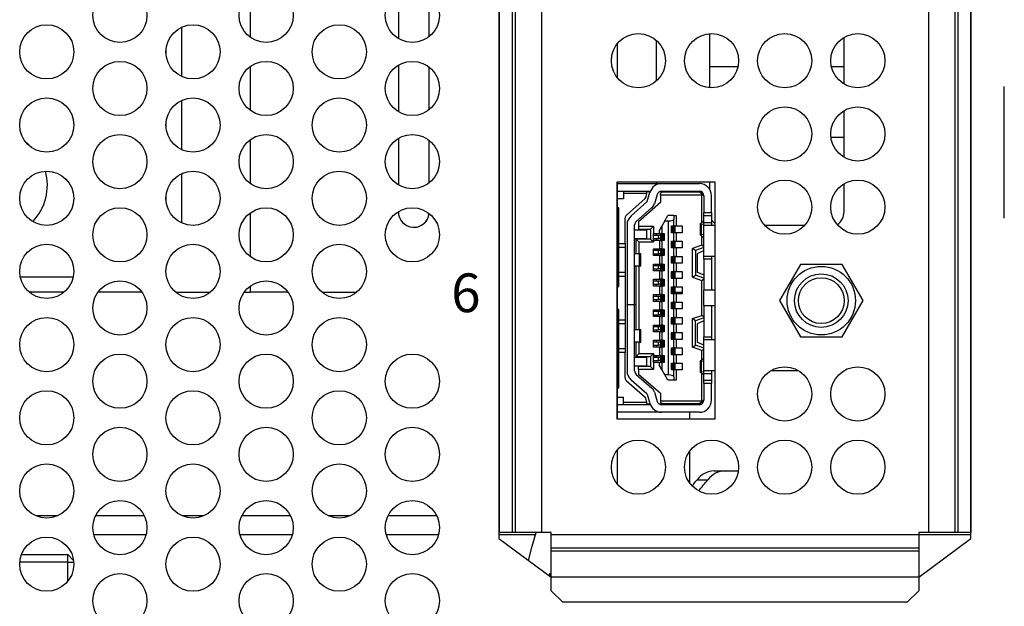
# Model space of a CAD drawing. Extents: x 0 to 68, y 0 to 44.
# Drawn here: x 11.8 to 14.3, y 7.3 to 8.8 of the extents above; entities that cross this region are included whole.
import ezdxf
from ezdxf.enums import TextEntityAlignment as Align

# ---------------------------------------------------------------- set-up
doc = ezdxf.new("R2010")
doc.units = 0
doc.header["$MEASUREMENT"] = 0
doc.layers.add('PART', color=4, linetype='CONTINUOUS')
doc.layers.add('SILK', color=7, linetype='CONTINUOUS')
doc.styles.add('R', font='swissc.ttf')

msp = doc.modelspace()

# ---------------------------------------------------------------- linework, layer by layer
at = {"layer": 'PART', "linetype": 'CONTINUOUS'}
for p, q in [((12.9994, 10.2762), (12.9994, 7.4462)), ((13.0334, 10.2762), (13.0334, 7.4462)), ((13.0412, 10.2762), (13.0412, 7.4462)), ((13.1091, 10.2762), (13.1091, 7.4462)), ((14.1091, 10.2762), (14.1091, 7.4462)), ((14.177, 10.2762), (14.177, 7.4462)), ((14.1848, 10.2762), (14.1848, 7.4462)), ((14.2187, 10.2762), (14.2187, 7.4462)), ((12.9991, 10.2462), (12.9991, 7.4312)), ((14.2191, 7.4312), (14.2191, 10.2462)), ((12.3563, 8.8389), (12.3563, 8.7255)), ((12.739, 8.8421), (12.739, 8.7223)), ((12.819, 8.7276), (12.819, 8.8368)), ((12.819, 8.7276), (12.819, 8.8368)), ((12.1785, 8.7511), (12.1785, 8.6243)), ((13.543, 8.7345), (13.543, 8.5949)), ((13.3052, 8.6206), (13.3052, 8.7088)), ((13.4052, 8.7178), (13.4052, 8.6116)), ((13.891, 8.6044), (13.891, 8.725)), ((13.891, 8.6044), (13.891, 8.725)), ((12.1385, 8.6819), (12.1385, 8.6935)), ((12.739, 8.6531), (12.739, 8.5333)), ((12.3563, 8.6499), (12.3563, 8.5365)), ((12.819, 8.5386), (12.819, 8.6478)), ((12.819, 8.5386), (12.819, 8.6478)), ((13.6168, 8.6492), (13.543, 8.6492)), ((13.891, 8.6492), (13.8583, 8.6492)), ((14.3052, 8.2582), (14.3052, 8.5982)), ((12.1785, 8.5621), (12.1785, 8.4353)), ((13.891, 8.4154), (13.891, 8.536)), ((13.891, 8.4154), (13.891, 8.536)), ((12.1385, 8.4929), (12.1385, 8.5045)), ((12.3563, 8.4609), (12.3563, 8.3475)), ((12.739, 8.4641), (12.739, 8.3443)), ((12.819, 8.3496), (12.819, 8.4588)), ((12.819, 8.3496), (12.819, 8.4588)), ((13.891, 8.4667), (13.8572, 8.4667)), ((12.1785, 8.3731), (12.1785, 8.2463)), ((13.5581, 8.3508), (13.3041, 8.3508)), ((13.3041, 8.3508), (13.3041, 7.7398)), ((13.3052, 7.7398), (13.3052, 8.3508)), ((13.3052, 8.3475), (13.4195, 8.3475)), ((13.4052, 8.3508), (13.4052, 8.3475)), ((13.4195, 8.3475), (13.517, 8.3475)), ((13.543, 8.3508), (13.543, 8.3338)), ((13.5581, 7.7398), (13.5581, 8.3508)), ((13.3052, 8.3278), (13.321, 8.3278)), ((13.321, 8.3278), (13.321, 8.3219)), ((13.321, 8.3278), (13.382, 8.3278)), ((13.3811, 8.3219), (13.321, 8.3219)), ((13.321, 8.3219), (13.321, 8.3081)), ((13.3799, 8.3145), (13.3811, 8.3219)), ((13.3811, 8.3219), (13.382, 8.3278)), ((13.3896, 8.3258), (13.3817, 8.3258)), ((13.3819, 8.3011), (13.3894, 8.3253)), ((13.382, 8.3278), (13.3903, 8.3278)), ((13.4206, 8.3258), (13.4129, 8.3258)), ((13.4147, 8.3268), (13.4147, 8.3258)), ((13.4206, 8.3258), (13.4167, 8.3219)), ((13.4167, 8.318), (13.4167, 8.3219)), ((13.4195, 8.3278), (13.517, 8.3278)), ((13.4206, 8.3258), (13.517, 8.3258)), ((13.4541, 8.3258), (13.4541, 8.3278)), ((13.4544, 8.3278), (13.4544, 8.3258)), ((13.4812, 8.3258), (13.4812, 8.3278)), ((13.517, 8.3258), (13.5246, 8.3196)), ((13.517, 8.3258), (13.5236, 8.3258)), ((13.891, 8.2747), (13.891, 8.347)), ((13.891, 8.2747), (13.891, 8.347)), ((12.1385, 8.3039), (12.1385, 8.3155)), ((13.321, 8.3081), (13.3052, 8.3081)), ((13.3283, 8.266), (13.3767, 8.3086)), ((13.3407, 8.2644), (13.3813, 8.3002)), ((13.4167, 8.2983), (13.3596, 8.2491)), ((13.4082, 8.3195), (13.4007, 8.2953)), ((13.4167, 8.318), (13.4167, 8.2983)), ((13.523, 8.318), (13.4167, 8.318)), ((13.523, 8.318), (13.5246, 8.3196)), ((13.523, 8.2462), (13.523, 8.318)), ((13.5246, 8.3196), (13.5289, 8.316)), ((13.5289, 8.316), (13.5289, 8.2727)), ((13.5485, 8.2727), (13.5485, 8.316)), ((12.3563, 8.2719), (12.3563, 8.1585)), ((12.739, 8.2751), (12.739, 8.2747)), ((13.3092, 8.2849), (13.3052, 8.2849)), ((13.3092, 8.193), (13.3092, 8.2849)), ((13.3943, 8.2854), (13.3537, 8.2496)), ((13.5289, 8.2727), (13.5485, 8.2727)), ((13.5289, 8.2648), (13.5289, 8.2727)), ((13.5485, 8.2727), (13.5485, 8.2648)), ((13.891, 8.2747), (13.891, 8.2747)), ((13.3249, 8.193), (13.3249, 8.2586)), ((13.3596, 8.2491), (13.3596, 8.2373)), ((13.4277, 8.251), (13.4202, 8.2373)), ((13.4277, 8.251), (13.4352, 8.2648)), ((13.4277, 8.251), (13.4371, 8.251)), ((13.4509, 8.2648), (13.4352, 8.2648)), ((13.4371, 7.8534), (13.4371, 8.251)), ((13.4509, 8.2648), (13.4509, 8.2559)), ((13.4509, 8.2648), (13.4568, 8.2648)), ((13.4509, 8.2382), (13.4509, 8.2559)), ((13.4568, 8.2648), (13.4568, 8.2382)), ((13.5217, 8.2449), (13.5285, 8.252)), ((13.5285, 8.252), (13.5289, 8.252)), ((13.5289, 8.2648), (13.5485, 8.2648)), ((13.5289, 8.2471), (13.5289, 8.2648)), ((13.5289, 8.2471), (13.5485, 8.2471)), ((13.5289, 8.2392), (13.5289, 8.2471)), ((13.5485, 8.2648), (13.5485, 8.2471)), ((13.5485, 8.2471), (13.5485, 8.2392)), ((13.3092, 8.2333), (13.3052, 8.2333)), ((13.3092, 8.2254), (13.3052, 8.2254)), ((13.33, 8.2408), (13.33, 8.0349)), ((13.3497, 8.0349), (13.3497, 8.2408)), ((13.3812, 8.2274), (13.3497, 8.2274)), ((13.3596, 8.2373), (13.3989, 8.2373)), ((13.3596, 8.2373), (13.3596, 8.2294)), ((13.3596, 8.2294), (13.3911, 8.2294)), ((13.3812, 8.2058), (13.3812, 8.2274)), ((13.3989, 8.2373), (13.3911, 8.2294)), ((13.3911, 8.2294), (13.3911, 8.2038)), ((13.3989, 8.2373), (13.3989, 8.2186)), ((13.4143, 8.2264), (13.4202, 8.2373)), ((13.4143, 8.2186), (13.4143, 8.2264)), ((13.4202, 8.2373), (13.4202, 8.2186)), ((13.4454, 8.2382), (13.4509, 8.2382)), ((13.4454, 8.2205), (13.4454, 8.2382)), ((13.4509, 8.2205), (13.4454, 8.2205)), ((13.4466, 8.2205), (13.4466, 8.2382)), ((13.4471, 8.2382), (13.4471, 8.2205)), ((13.4498, 8.2382), (13.4498, 8.2205)), ((13.4533, 8.2382), (13.4509, 8.2382)), ((13.4509, 8.1989), (13.4509, 8.2205)), ((13.4533, 8.2205), (13.4509, 8.2205)), ((13.4533, 8.2382), (13.4533, 8.2205)), ((13.4533, 8.2382), (13.4568, 8.2382)), ((13.4568, 8.2205), (13.4533, 8.2205)), ((13.4568, 8.2382), (13.473, 8.2382)), ((13.4568, 8.2205), (13.4568, 8.1989)), ((13.473, 8.2205), (13.4568, 8.2205)), ((13.473, 8.2382), (13.473, 8.2205)), ((13.519, 8.244), (13.519, 8.2147)), ((13.5289, 8.2422), (13.5228, 8.243)), ((13.5228, 8.2158), (13.5228, 8.243)), ((13.5581, 8.2392), (13.5289, 8.2392)), ((13.5289, 8.1605), (13.5289, 8.2392)), ((13.789, 8.2392), (13.6861, 8.2392)), ((13.3092, 8.2136), (13.3052, 8.2136)), ((13.3052, 8.2058), (13.3092, 8.2058)), ((13.3497, 8.2058), (13.3812, 8.2058)), ((13.3615, 8.1959), (13.3537, 8.2038)), ((13.3911, 8.2038), (13.3537, 8.2038)), ((13.3537, 8.1664), (13.3537, 8.2038)), ((13.3615, 8.1664), (13.3615, 8.1959)), ((13.3989, 8.1959), (13.3615, 8.1959)), ((13.3911, 8.2038), (13.3989, 8.1959)), ((13.3981, 8.2008), (13.3981, 8.2186)), ((13.3981, 8.2186), (13.3989, 8.2186)), ((13.4117, 8.2136), (13.3981, 8.2136)), ((13.3981, 8.2058), (13.4117, 8.2058)), ((13.3989, 8.2008), (13.3981, 8.2008)), ((13.3989, 8.2186), (13.4143, 8.2186)), ((13.3989, 8.2008), (13.3989, 8.1959)), ((13.4143, 8.2008), (13.3989, 8.2008)), ((13.4052, 8.2186), (13.4052, 8.2136)), ((13.4052, 8.2058), (13.4052, 8.2008)), ((13.4117, 8.2058), (13.4117, 8.2136)), ((13.4178, 8.2136), (13.4117, 8.2136)), ((13.4178, 8.2058), (13.4117, 8.2058)), ((13.4143, 8.2186), (13.4178, 8.2186)), ((13.4143, 8.2008), (13.4143, 8.1792)), ((13.4178, 8.2008), (13.4143, 8.2008)), ((13.4178, 8.2008), (13.4178, 8.2186)), ((13.4202, 8.2186), (13.4178, 8.2186)), ((13.4178, 8.2008), (13.4202, 8.2008)), ((13.4202, 8.2186), (13.4257, 8.2186)), ((13.4202, 8.2008), (13.4202, 8.1792)), ((13.4257, 8.2008), (13.4202, 8.2008)), ((13.4213, 8.2008), (13.4213, 8.2186)), ((13.424, 8.2008), (13.424, 8.2186)), ((13.4245, 8.2186), (13.4245, 8.2008)), ((13.4257, 8.2186), (13.4257, 8.2008)), ((13.4454, 8.1989), (13.4509, 8.1989)), ((13.4454, 8.1812), (13.4454, 8.1989)), ((13.4466, 8.1812), (13.4466, 8.1989)), ((13.4471, 8.1989), (13.4471, 8.1812)), ((13.4498, 8.1989), (13.4498, 8.1812)), ((13.4533, 8.1989), (13.4509, 8.1989)), ((13.4533, 8.1989), (13.4533, 8.1812)), ((13.4533, 8.1989), (13.4568, 8.1989)), ((13.4568, 8.1989), (13.473, 8.1989)), ((13.473, 8.1989), (13.473, 8.1812)), ((13.5285, 8.2067), (13.5217, 8.2138)), ((13.5228, 8.2158), (13.5289, 8.2166)), ((13.523, 8.1884), (13.523, 8.2125)), ((13.5289, 8.2067), (13.5285, 8.2067)), ((13.3092, 8.1939), (13.3052, 8.1939)), ((13.3092, 8.1861), (13.3052, 8.1861)), ((13.3092, 8.1743), (13.3052, 8.1743)), ((13.3092, 8.193), (13.3249, 8.193)), ((13.3092, 8.1831), (13.3092, 8.193)), ((13.3092, 8.1831), (13.3249, 8.1831)), ((13.3092, 8.1182), (13.3092, 8.1831)), ((13.3249, 8.193), (13.3249, 8.1831)), ((13.3249, 8.1831), (13.3249, 8.1182)), ((13.3981, 8.1615), (13.3981, 8.1792)), ((13.3981, 8.1792), (13.4143, 8.1792)), ((13.4117, 8.1743), (13.3981, 8.1743)), ((13.4052, 8.1792), (13.4052, 8.1743)), ((13.4117, 8.1664), (13.4117, 8.1743)), ((13.4178, 8.1743), (13.4117, 8.1743)), ((13.4143, 8.1792), (13.4178, 8.1792)), ((13.4178, 8.1615), (13.4178, 8.1792)), ((13.4202, 8.1792), (13.4178, 8.1792)), ((13.4202, 8.1792), (13.4257, 8.1792)), ((13.4213, 8.1615), (13.4213, 8.1792)), ((13.424, 8.1615), (13.424, 8.1792)), ((13.4245, 8.1792), (13.4245, 8.1615)), ((13.4257, 8.1792), (13.4257, 8.1615)), ((13.4509, 8.1812), (13.4454, 8.1812)), ((13.4509, 8.1595), (13.4509, 8.1812)), ((13.4533, 8.1812), (13.4509, 8.1812)), ((13.4568, 8.1812), (13.4533, 8.1812)), ((13.4568, 8.1812), (13.4568, 8.1595)), ((13.473, 8.1812), (13.4568, 8.1812)), ((13.523, 8.1884), (13.4993, 8.1798)), ((13.4993, 8.1058), (13.4993, 8.1798)), ((13.5072, 8.1743), (13.4993, 8.1798)), ((13.5289, 8.1821), (13.5072, 8.1743)), ((13.5072, 8.1743), (13.5072, 8.1113)), ((13.5289, 8.1743), (13.5111, 8.1664)), ((13.5289, 8.1842), (13.523, 8.1884)), ((13.3052, 8.1664), (13.3092, 8.1664)), ((13.3092, 8.1546), (13.3052, 8.1546)), ((13.3092, 8.1467), (13.3052, 8.1467)), ((13.3625, 8.1664), (13.3497, 8.1664)), ((13.3625, 8.1349), (13.3625, 8.1664)), ((13.3655, 8.1664), (13.3625, 8.1664)), ((13.3655, 8.1349), (13.3655, 8.1664)), ((13.3981, 8.1664), (13.4117, 8.1664)), ((13.4143, 8.1615), (13.3981, 8.1615)), ((13.4052, 8.1664), (13.4052, 8.1615)), ((13.4178, 8.1664), (13.4117, 8.1664)), ((13.4143, 8.1615), (13.4143, 8.1398)), ((13.4178, 8.1615), (13.4143, 8.1615)), ((13.4178, 8.1615), (13.4202, 8.1615)), ((13.4202, 8.1615), (13.4202, 8.1398)), ((13.4257, 8.1615), (13.4202, 8.1615)), ((13.4454, 8.1595), (13.4509, 8.1595)), ((13.4454, 8.1418), (13.4454, 8.1595)), ((13.4466, 8.1418), (13.4466, 8.1595)), ((13.4471, 8.1595), (13.4471, 8.1418)), ((13.4498, 8.1595), (13.4498, 8.1418)), ((13.4533, 8.1595), (13.4509, 8.1595)), ((13.4533, 8.1595), (13.4533, 8.1418)), ((13.4533, 8.1595), (13.4568, 8.1595)), ((13.4568, 8.1595), (13.473, 8.1595)), ((13.473, 8.1595), (13.473, 8.1418)), ((13.5111, 8.1664), (13.5111, 8.1191)), ((13.5289, 8.1605), (13.5581, 8.1605)), ((13.5289, 8.1526), (13.5289, 8.1605)), ((13.5485, 8.1526), (13.5289, 8.1526)), ((13.5289, 8.1526), (13.5289, 8.0719)), ((13.5485, 8.1605), (13.5485, 8.1526)), ((13.5485, 8.1526), (13.5485, 8.0719)), ((13.3092, 8.1349), (13.3052, 8.1349)), ((13.3052, 8.127), (13.3092, 8.127)), ((13.3497, 8.1349), (13.3625, 8.1349)), ((13.3537, 7.9695), (13.3537, 8.1349)), ((13.3615, 7.9695), (13.3615, 8.1349)), ((13.3625, 8.1349), (13.3655, 8.1349)), ((13.3981, 8.1221), (13.3981, 8.1398)), ((13.3981, 8.1398), (13.4143, 8.1398)), ((13.4117, 8.1349), (13.3981, 8.1349)), ((13.3981, 8.127), (13.4117, 8.127)), ((13.4143, 8.1221), (13.3981, 8.1221)), ((13.4052, 8.1398), (13.4052, 8.1349)), ((13.4052, 8.127), (13.4052, 8.1221)), ((13.4117, 8.127), (13.4117, 8.1349)), ((13.4178, 8.1349), (13.4117, 8.1349)), ((13.4178, 8.127), (13.4117, 8.127)), ((13.4143, 8.1398), (13.4178, 8.1398)), ((13.4143, 8.1221), (13.4143, 8.1004)), ((13.4178, 8.1221), (13.4143, 8.1221)), ((13.4178, 8.1221), (13.4178, 8.1398)), ((13.4202, 8.1398), (13.4178, 8.1398)), ((13.4178, 8.1221), (13.4202, 8.1221)), ((13.4202, 8.1398), (13.4257, 8.1398)), ((13.4202, 8.1221), (13.4202, 8.1004)), ((13.4257, 8.1221), (13.4202, 8.1221)), ((13.4213, 8.1221), (13.4213, 8.1398)), ((13.424, 8.1221), (13.424, 8.1398)), ((13.4245, 8.1398), (13.4245, 8.1221)), ((13.4257, 8.1398), (13.4257, 8.1221)), ((13.4509, 8.1418), (13.4454, 8.1418)), ((13.4454, 8.1201), (13.4509, 8.1201)), ((13.4454, 8.1024), (13.4454, 8.1201)), ((13.4466, 8.1024), (13.4466, 8.1201)), ((13.4471, 8.1201), (13.4471, 8.1024)), ((13.4498, 8.1201), (13.4498, 8.1024)), ((13.4509, 8.1201), (13.4509, 8.1418)), ((13.4533, 8.1418), (13.4509, 8.1418)), ((13.4533, 8.1201), (13.4509, 8.1201)), ((13.4568, 8.1418), (13.4533, 8.1418)), ((13.4533, 8.1201), (13.4533, 8.1024)), ((13.4533, 8.1201), (13.4568, 8.1201)), ((13.4568, 8.1418), (13.4568, 8.1201)), ((13.473, 8.1418), (13.4568, 8.1418)), ((13.4568, 8.1201), (13.473, 8.1201)), ((13.473, 8.1201), (13.473, 8.1024)), ((13.5289, 8.1113), (13.5111, 8.1191)), ((13.7781, 8.1388), (13.7241, 8.0453)), ((13.8861, 8.1388), (13.7781, 8.1388)), ((13.94, 8.0453), (13.8861, 8.1388)), ((11.7617, 8.1067), (11.8989, 8.1067)), ((13.3092, 8.1152), (13.3052, 8.1152)), ((13.3092, 8.1073), (13.3052, 8.1073)), ((13.3092, 8.0955), (13.3052, 8.0955)), ((13.3249, 8.1182), (13.3092, 8.1182)), ((13.3092, 8.1083), (13.3092, 8.1182)), ((13.3092, 8.1083), (13.3249, 8.1083)), ((13.3092, 8.0817), (13.3092, 8.1083)), ((13.3249, 8.1182), (13.3249, 8.1083)), ((13.3249, 8.1083), (13.3249, 7.9961)), ((13.3981, 8.0827), (13.3981, 8.1004)), ((13.3981, 8.1004), (13.4143, 8.1004)), ((13.4117, 8.0955), (13.3981, 8.0955)), ((13.4052, 8.1004), (13.4052, 8.0955)), ((13.4117, 8.0876), (13.4117, 8.0955)), ((13.4178, 8.0955), (13.4117, 8.0955)), ((13.4143, 8.1004), (13.4178, 8.1004)), ((13.4178, 8.0827), (13.4178, 8.1004)), ((13.4202, 8.1004), (13.4178, 8.1004)), ((13.4202, 8.1004), (13.4257, 8.1004)), ((13.4213, 8.0827), (13.4213, 8.1004)), ((13.424, 8.0827), (13.424, 8.1004)), ((13.4245, 8.1004), (13.4245, 8.0827)), ((13.4257, 8.1004), (13.4257, 8.0827)), ((13.4509, 8.1024), (13.4454, 8.1024)), ((13.4509, 8.0808), (13.4509, 8.1024)), ((13.4533, 8.1024), (13.4509, 8.1024)), ((13.4568, 8.1024), (13.4533, 8.1024)), ((13.4568, 8.1024), (13.4568, 8.0808)), ((13.473, 8.1024), (13.4568, 8.1024)), ((13.4993, 8.1058), (13.5072, 8.1113)), ((13.4993, 8.1058), (13.523, 8.0972)), ((13.5289, 8.1034), (13.5072, 8.1113)), ((13.523, 8.0972), (13.5289, 8.1013)), ((13.523, 8.0073), (13.523, 8.0972)), ((12.3563, 8.0829), (12.3563, 8.0667)), ((13.3052, 8.0876), (13.3092, 8.0876)), ((13.3052, 8.0817), (13.3092, 8.0817)), ((13.3981, 8.0876), (13.4117, 8.0876)), ((13.4143, 8.0827), (13.3981, 8.0827)), ((13.4052, 8.0876), (13.4052, 8.0827)), ((13.4178, 8.0876), (13.4117, 8.0876)), ((13.4143, 8.0827), (13.4143, 8.0611)), ((13.4178, 8.0827), (13.4143, 8.0827)), ((13.4178, 8.0827), (13.4202, 8.0827)), ((13.4202, 8.0827), (13.4202, 8.0611)), ((13.4257, 8.0827), (13.4202, 8.0827)), ((13.4454, 8.0808), (13.4509, 8.0808)), ((13.4454, 8.063), (13.4454, 8.0808)), ((13.4466, 8.063), (13.4466, 8.0808)), ((13.4471, 8.0808), (13.4471, 8.063)), ((13.4498, 8.0808), (13.4498, 8.063)), ((13.4533, 8.0808), (13.4509, 8.0808)), ((13.4533, 8.0808), (13.4533, 8.063)), ((13.4533, 8.0808), (13.4568, 8.0808)), ((13.4568, 8.0808), (13.473, 8.0808)), ((13.473, 8.0808), (13.473, 8.063)), ((13.5581, 8.0719), (13.5289, 8.0719)), ((13.5289, 8.0325), (13.5289, 8.0719)), ((11.8748, 8.0667), (11.7858, 8.0667)), ((12.0764, 8.0667), (11.9622, 8.0667)), ((12.1638, 8.0667), (12.2528, 8.0667)), ((12.3402, 8.0667), (12.3563, 8.0667)), ((12.4544, 8.0667), (12.3563, 8.0667)), ((12.5418, 8.0667), (12.6308, 8.0667)), ((13.3981, 8.0434), (13.3981, 8.0611)), ((13.3981, 8.0611), (13.4143, 8.0611)), ((13.4117, 8.0562), (13.3981, 8.0562)), ((13.3981, 8.0483), (13.4117, 8.0483)), ((13.4143, 8.0434), (13.3981, 8.0434)), ((13.4052, 8.0611), (13.4052, 8.0562)), ((13.4052, 8.0483), (13.4052, 8.0434)), ((13.4117, 8.0483), (13.4117, 8.0562)), ((13.4178, 8.0562), (13.4117, 8.0562)), ((13.4178, 8.0483), (13.4117, 8.0483)), ((13.4143, 8.0611), (13.4178, 8.0611)), ((13.4143, 8.0434), (13.4143, 8.0217)), ((13.4178, 8.0434), (13.4143, 8.0434)), ((13.4178, 8.0434), (13.4178, 8.0611)), ((13.4202, 8.0611), (13.4178, 8.0611)), ((13.4178, 8.0434), (13.4202, 8.0434)), ((13.4202, 8.0611), (13.4257, 8.0611)), ((13.4202, 8.0434), (13.4202, 8.0217)), ((13.4257, 8.0434), (13.4202, 8.0434)), ((13.4213, 8.0434), (13.4213, 8.0611)), ((13.424, 8.0434), (13.424, 8.0611)), ((13.4245, 8.0611), (13.4245, 8.0434)), ((13.4257, 8.0611), (13.4257, 8.0434)), ((13.4509, 8.063), (13.4454, 8.063)), ((13.4509, 8.0414), (13.4509, 8.063)), ((13.4533, 8.063), (13.4509, 8.063)), ((13.4533, 8.0667), (13.473, 8.0667)), ((13.4568, 8.063), (13.4533, 8.063)), ((13.4568, 8.063), (13.4568, 8.0414)), ((13.473, 8.063), (13.4568, 8.063)), ((13.7241, 8.0453), (13.7781, 7.9517)), ((13.8861, 7.9517), (13.94, 8.0453)), ((13.3092, 8.0227), (13.3052, 8.0227)), ((13.3092, 8.0168), (13.3052, 8.0168)), ((13.3092, 7.9961), (13.3092, 8.0227)), ((13.33, 8.0349), (13.3497, 8.0349)), ((13.33, 8.0345), (13.33, 8.0349)), ((13.33, 8.0345), (13.33, 7.8637)), ((13.3497, 8.0345), (13.33, 8.0345)), ((13.3497, 8.0349), (13.3497, 8.0345)), ((13.3497, 7.8637), (13.3497, 8.0345)), ((13.3981, 8.004), (13.3981, 8.0217)), ((13.3981, 8.0217), (13.4143, 8.0217)), ((13.4117, 8.0168), (13.3981, 8.0168)), ((13.4052, 8.0217), (13.4052, 8.0168)), ((13.4117, 8.0089), (13.4117, 8.0168)), ((13.4178, 8.0168), (13.4117, 8.0168)), ((13.4143, 8.0217), (13.4178, 8.0217)), ((13.4178, 8.004), (13.4178, 8.0217)), ((13.4202, 8.0217), (13.4178, 8.0217)), ((13.4202, 8.0217), (13.4257, 8.0217)), ((13.4213, 8.004), (13.4213, 8.0217)), ((13.424, 8.004), (13.424, 8.0217)), ((13.4245, 8.0217), (13.4245, 8.004)), ((13.4257, 8.0217), (13.4257, 8.004)), ((13.4454, 8.0414), (13.4509, 8.0414)), ((13.4454, 8.0237), (13.4454, 8.0414)), ((13.4509, 8.0237), (13.4454, 8.0237)), ((13.4466, 8.0237), (13.4466, 8.0414)), ((13.4471, 8.0414), (13.4471, 8.0237)), ((13.4498, 8.0414), (13.4498, 8.0237)), ((13.4533, 8.0414), (13.4509, 8.0414)), ((13.4509, 8.002), (13.4509, 8.0237)), ((13.4533, 8.0237), (13.4509, 8.0237)), ((13.4533, 8.0414), (13.4533, 8.0237)), ((13.4533, 8.0414), (13.4568, 8.0414)), ((13.4568, 8.0237), (13.4533, 8.0237)), ((13.4568, 8.0414), (13.473, 8.0414)), ((13.4568, 8.0237), (13.4568, 8.002)), ((13.473, 8.0237), (13.4568, 8.0237)), ((13.473, 8.0414), (13.473, 8.0237)), ((13.5289, 8.0325), (13.5581, 8.0325)), ((13.5289, 8.0325), (13.5289, 7.9518)), ((13.5485, 8.0325), (13.5485, 7.9518)), ((13.3052, 8.0089), (13.3093, 8.0089)), ((13.3092, 7.9971), (13.3052, 7.9971)), ((13.3092, 7.9961), (13.3249, 7.9961)), ((13.3092, 7.9863), (13.3092, 7.9961)), ((13.3249, 7.9961), (13.3249, 7.9863)), ((13.3981, 8.0089), (13.4117, 8.0089)), ((13.4143, 8.004), (13.3981, 8.004)), ((13.4052, 8.0089), (13.4052, 8.004)), ((13.4178, 8.0089), (13.4117, 8.0089)), ((13.4143, 8.004), (13.4143, 7.9823)), ((13.4178, 8.004), (13.4143, 8.004)), ((13.4178, 8.004), (13.4202, 8.004)), ((13.4202, 8.004), (13.4202, 7.9823)), ((13.4257, 8.004), (13.4202, 8.004)), ((13.4454, 8.002), (13.4509, 8.002)), ((13.4454, 7.9843), (13.4454, 8.002)), ((13.4466, 7.9843), (13.4466, 8.002)), ((13.4471, 8.002), (13.4471, 7.9843)), ((13.4498, 8.002), (13.4498, 7.9843)), ((13.4533, 8.002), (13.4509, 8.002)), ((13.4533, 8.002), (13.4533, 7.9843)), ((13.4533, 8.002), (13.4568, 8.002)), ((13.4568, 8.002), (13.473, 8.002)), ((13.473, 8.002), (13.473, 7.9843)), ((13.4993, 7.9987), (13.523, 8.0073)), ((13.4993, 7.9247), (13.4993, 7.9987)), ((13.5072, 7.9932), (13.4993, 7.9987)), ((13.5289, 8.001), (13.5072, 7.9932)), ((13.5072, 7.9302), (13.5072, 7.9932)), ((13.5289, 7.9932), (13.5111, 7.9853)), ((13.5289, 8.0031), (13.523, 8.0073)), ((13.3092, 7.9892), (13.3052, 7.9892)), ((13.3092, 7.9774), (13.3052, 7.9774)), ((13.3052, 7.9695), (13.3092, 7.9695)), ((13.3092, 7.9863), (13.3249, 7.9863)), ((13.3092, 7.9213), (13.3092, 7.9863)), ((13.3249, 7.9863), (13.3249, 7.9213)), ((13.3625, 7.9695), (13.3497, 7.9695)), ((13.3625, 7.9695), (13.3625, 7.938)), ((13.3655, 7.9695), (13.3625, 7.9695)), ((13.3655, 7.938), (13.3655, 7.9695)), ((13.3981, 7.9646), (13.3981, 7.9823)), ((13.3981, 7.9823), (13.4143, 7.9823)), ((13.4117, 7.9774), (13.3981, 7.9774)), ((13.3981, 7.9695), (13.4117, 7.9695)), ((13.4052, 7.9823), (13.4052, 7.9774)), ((13.4052, 7.9695), (13.4052, 7.9646)), ((13.4117, 7.9695), (13.4117, 7.9774)), ((13.4178, 7.9774), (13.4117, 7.9774)), ((13.4178, 7.9695), (13.4117, 7.9695)), ((13.4143, 7.9823), (13.4178, 7.9823)), ((13.4178, 7.9646), (13.4178, 7.9823)), ((13.4202, 7.9823), (13.4178, 7.9823)), ((13.4202, 7.9823), (13.4257, 7.9823)), ((13.4213, 7.9646), (13.4213, 7.9823)), ((13.424, 7.9646), (13.424, 7.9823)), ((13.4245, 7.9823), (13.4245, 7.9646)), ((13.4257, 7.9823), (13.4257, 7.9646)), ((13.4509, 7.9843), (13.4454, 7.9843)), ((13.4509, 7.9626), (13.4509, 7.9843)), ((13.4533, 7.9843), (13.4509, 7.9843)), ((13.4568, 7.9843), (13.4533, 7.9843)), ((13.4568, 7.9843), (13.4568, 7.9626)), ((13.473, 7.9843), (13.4568, 7.9843)), ((13.5111, 7.9853), (13.5111, 7.938)), ((13.3092, 7.9577), (13.3052, 7.9577)), ((13.3092, 7.9499), (13.3052, 7.9499)), ((13.4143, 7.9646), (13.3981, 7.9646)), ((13.3981, 7.9252), (13.3981, 7.943)), ((13.3981, 7.943), (13.4143, 7.943)), ((13.4052, 7.943), (13.4052, 7.938)), ((13.4143, 7.9646), (13.4143, 7.943)), ((13.4178, 7.9646), (13.4143, 7.9646)), ((13.4143, 7.943), (13.4178, 7.943)), ((13.4178, 7.9646), (13.4202, 7.9646)), ((13.4178, 7.9252), (13.4178, 7.943)), ((13.4202, 7.943), (13.4178, 7.943)), ((13.4202, 7.9646), (13.4202, 7.943)), ((13.4257, 7.9646), (13.4202, 7.9646)), ((13.4202, 7.943), (13.4257, 7.943)), ((13.4213, 7.9252), (13.4213, 7.943)), ((13.424, 7.9252), (13.424, 7.943)), ((13.4245, 7.943), (13.4245, 7.9252)), ((13.4257, 7.943), (13.4257, 7.9252)), ((13.4454, 7.9626), (13.4509, 7.9626)), ((13.4454, 7.9449), (13.4454, 7.9626)), ((13.4509, 7.9449), (13.4454, 7.9449)), ((13.4466, 7.9449), (13.4466, 7.9626)), ((13.4471, 7.9626), (13.4471, 7.9449)), ((13.4498, 7.9626), (13.4498, 7.9449)), ((13.4533, 7.9626), (13.4509, 7.9626)), ((13.4509, 7.9233), (13.4509, 7.9449)), ((13.4533, 7.9449), (13.4509, 7.9449)), ((13.4533, 7.9626), (13.4533, 7.9449)), ((13.4533, 7.9626), (13.4568, 7.9626)), ((13.4568, 7.9449), (13.4533, 7.9449)), ((13.4568, 7.9626), (13.473, 7.9626)), ((13.4568, 7.9449), (13.4568, 7.9233)), ((13.473, 7.9449), (13.4568, 7.9449)), ((13.473, 7.9626), (13.473, 7.9449)), ((13.5289, 7.9518), (13.5485, 7.9518)), ((13.5289, 7.9439), (13.5289, 7.9518)), ((13.5581, 7.9439), (13.5289, 7.9439)), ((13.5289, 7.8652), (13.5289, 7.9439)), ((13.5485, 7.9518), (13.5485, 7.9439)), ((13.7781, 7.9517), (13.8861, 7.9517)), ((13.3092, 7.938), (13.3052, 7.938)), ((13.3052, 7.9302), (13.3092, 7.9302)), ((13.3092, 7.9184), (13.3052, 7.9184)), ((13.3092, 7.9213), (13.3249, 7.9213)), ((13.3092, 7.9115), (13.3092, 7.9213)), ((13.3249, 7.9213), (13.3249, 7.9115)), ((13.3625, 7.938), (13.3497, 7.938)), ((13.3537, 7.9006), (13.3537, 7.938)), ((13.3615, 7.9085), (13.3615, 7.938)), ((13.3625, 7.938), (13.3655, 7.938)), ((13.4117, 7.938), (13.3981, 7.938)), ((13.3981, 7.9302), (13.4117, 7.9302)), ((13.4143, 7.9252), (13.3981, 7.9252)), ((13.4052, 7.9302), (13.4052, 7.9252)), ((13.4117, 7.9302), (13.4117, 7.938)), ((13.4178, 7.938), (13.4117, 7.938)), ((13.4178, 7.9302), (13.4117, 7.9302)), ((13.4143, 7.9252), (13.4143, 7.9036)), ((13.4178, 7.9252), (13.4143, 7.9252)), ((13.4178, 7.9252), (13.4202, 7.9252)), ((13.4202, 7.9252), (13.4202, 7.9036)), ((13.4257, 7.9252), (13.4202, 7.9252)), ((13.4454, 7.9233), (13.4509, 7.9233)), ((13.4454, 7.9056), (13.4454, 7.9233)), ((13.4466, 7.9056), (13.4466, 7.9233)), ((13.4471, 7.9233), (13.4471, 7.9056)), ((13.4498, 7.9233), (13.4498, 7.9056)), ((13.4533, 7.9233), (13.4509, 7.9233)), ((13.4533, 7.9233), (13.4533, 7.9056)), ((13.4533, 7.9233), (13.4568, 7.9233)), ((13.4568, 7.9233), (13.473, 7.9233)), ((13.473, 7.9233), (13.473, 7.9056)), ((13.4993, 7.9247), (13.5072, 7.9302)), ((13.523, 7.9161), (13.4993, 7.9247)), ((13.5289, 7.9223), (13.5072, 7.9302)), ((13.5289, 7.9302), (13.5111, 7.938)), ((13.523, 7.9161), (13.5289, 7.9202)), ((13.523, 7.8919), (13.523, 7.9161)), ((13.3092, 7.9105), (13.3052, 7.9105)), ((13.3092, 7.8996), (13.3052, 7.8996)), ((13.3092, 7.8987), (13.3052, 7.8987)), ((13.3052, 7.8908), (13.3092, 7.8908)), ((13.3092, 7.8195), (13.3092, 7.9115)), ((13.3249, 7.9115), (13.3092, 7.9115)), ((13.3249, 7.8458), (13.3249, 7.9115)), ((13.3812, 7.8987), (13.3497, 7.8987)), ((13.3537, 7.9006), (13.3615, 7.9085)), ((13.3537, 7.9006), (13.3911, 7.9006)), ((13.3615, 7.9085), (13.3989, 7.9085)), ((13.3812, 7.877), (13.3812, 7.8987)), ((13.3989, 7.9085), (13.3911, 7.9006)), ((13.3911, 7.9006), (13.3911, 7.8751)), ((13.3981, 7.8859), (13.3981, 7.9036)), ((13.3981, 7.9036), (13.3989, 7.9036)), ((13.4052, 7.8996), (13.3981, 7.8996)), ((13.4117, 7.8987), (13.3981, 7.8987)), ((13.3981, 7.8908), (13.4117, 7.8908)), ((13.3989, 7.9085), (13.3989, 7.9036)), ((13.3989, 7.9036), (13.4143, 7.9036)), ((13.4052, 7.9036), (13.4052, 7.8996)), ((13.4117, 7.8908), (13.4117, 7.8987)), ((13.4178, 7.8987), (13.4117, 7.8987)), ((13.4178, 7.8908), (13.4117, 7.8908)), ((13.4143, 7.9036), (13.4178, 7.9036)), ((13.4178, 7.8859), (13.4178, 7.9036)), ((13.4202, 7.9036), (13.4178, 7.9036)), ((13.4202, 7.9036), (13.4257, 7.9036)), ((13.4213, 7.8859), (13.4213, 7.9036)), ((13.424, 7.8859), (13.424, 7.9036)), ((13.4245, 7.9036), (13.4245, 7.8859)), ((13.4257, 7.9036), (13.4257, 7.8859)), ((13.4509, 7.9056), (13.4454, 7.9056)), ((13.4509, 7.8839), (13.4509, 7.9056)), ((13.4533, 7.9056), (13.4509, 7.9056)), ((13.4568, 7.9056), (13.4533, 7.9056)), ((13.4568, 7.9056), (13.4568, 7.8839)), ((13.473, 7.9056), (13.4568, 7.9056)), ((13.519, 7.8897), (13.519, 7.8604)), ((13.5285, 7.8977), (13.5217, 7.8906)), ((13.5285, 7.8977), (13.5289, 7.8977)), ((13.3092, 7.879), (13.3052, 7.879)), ((13.3092, 7.8711), (13.3052, 7.8711)), ((13.3497, 7.877), (13.3812, 7.877)), ((13.3911, 7.8751), (13.3596, 7.8751)), ((13.3596, 7.8672), (13.3596, 7.8751)), ((13.3596, 7.8672), (13.3596, 7.8554)), ((13.3989, 7.8672), (13.3596, 7.8672)), ((13.3989, 7.8672), (13.3911, 7.8751)), ((13.3989, 7.8859), (13.3981, 7.8859)), ((13.3989, 7.8859), (13.3989, 7.8672)), ((13.4143, 7.8859), (13.3989, 7.8859)), ((13.4143, 7.8781), (13.4143, 7.8859)), ((13.4178, 7.8859), (13.4143, 7.8859)), ((13.4202, 7.8672), (13.4143, 7.8781)), ((13.4178, 7.8859), (13.4202, 7.8859)), ((13.4202, 7.8859), (13.4202, 7.8672)), ((13.4257, 7.8859), (13.4202, 7.8859)), ((13.4277, 7.8534), (13.4202, 7.8672)), ((13.4454, 7.8839), (13.4509, 7.8839)), ((13.4454, 7.8662), (13.4454, 7.8839)), ((13.4509, 7.8662), (13.4454, 7.8662)), ((13.4466, 7.8662), (13.4466, 7.8839)), ((13.4471, 7.8839), (13.4471, 7.8662)), ((13.4498, 7.8839), (13.4498, 7.8662)), ((13.4533, 7.8839), (13.4509, 7.8839)), ((13.4509, 7.8486), (13.4509, 7.8662)), ((13.4533, 7.8662), (13.4509, 7.8662)), ((13.4533, 7.8839), (13.4533, 7.8662)), ((13.4533, 7.8839), (13.4568, 7.8839)), ((13.4568, 7.8662), (13.4533, 7.8662)), ((13.4568, 7.8839), (13.473, 7.8839)), ((13.4568, 7.8662), (13.4568, 7.8396)), ((13.473, 7.8662), (13.4568, 7.8662)), ((13.473, 7.8839), (13.473, 7.8662)), ((13.5289, 7.8879), (13.5228, 7.8887)), ((13.5228, 7.8614), (13.5228, 7.8887)), ((13.5289, 7.8652), (13.5581, 7.8652)), ((13.5289, 7.8573), (13.5289, 7.8652)), ((13.5485, 7.8652), (13.5485, 7.8573)), ((13.7032, 7.8652), (13.772, 7.8652)), ((13.3283, 7.8384), (13.3767, 7.7958)), ((13.3813, 7.8043), (13.3407, 7.84)), ((13.3537, 7.8548), (13.3943, 7.8191)), ((13.3596, 7.8554), (13.4167, 7.8062)), ((13.4371, 7.8534), (13.4277, 7.8534)), ((13.4352, 7.8396), (13.4277, 7.8534)), ((13.4509, 7.8396), (13.4352, 7.8396)), ((13.4509, 7.8486), (13.4509, 7.8396)), ((13.4568, 7.8396), (13.4509, 7.8396)), ((13.5217, 7.8595), (13.5285, 7.8524)), ((13.5228, 7.8614), (13.5289, 7.8622)), ((13.523, 7.7865), (13.523, 7.8582)), ((13.5289, 7.8524), (13.5285, 7.8524)), ((13.5289, 7.8573), (13.5485, 7.8573)), ((13.5289, 7.8396), (13.5289, 7.8573)), ((13.5289, 7.8396), (13.5485, 7.8396)), ((13.5289, 7.8317), (13.5289, 7.8396)), ((13.5485, 7.8573), (13.5485, 7.8396)), ((13.5485, 7.8396), (13.5485, 7.8317)), ((13.3092, 7.8195), (13.3052, 7.8195)), ((13.5289, 7.8317), (13.5289, 7.7884)), ((13.5485, 7.8317), (13.5289, 7.8317)), ((13.5485, 7.7884), (13.5485, 7.8317)), ((13.3052, 7.7963), (13.321, 7.7963)), ((13.321, 7.7825), (13.321, 7.7963)), ((13.3811, 7.7825), (13.3799, 7.79)), ((13.3819, 7.8034), (13.3894, 7.7792)), ((13.4007, 7.8092), (13.4082, 7.785)), ((13.4167, 7.8062), (13.4167, 7.7865)), ((13.5289, 7.7884), (13.5246, 7.7849)), ((13.321, 7.7766), (13.3052, 7.7766)), ((13.3811, 7.7825), (13.321, 7.7825)), ((13.321, 7.7766), (13.321, 7.7825)), ((13.382, 7.7766), (13.321, 7.7766)), ((13.382, 7.7766), (13.3811, 7.7825)), ((13.3817, 7.7786), (13.3896, 7.7786)), ((13.3903, 7.7766), (13.382, 7.7766)), ((13.4129, 7.7786), (13.4206, 7.7786)), ((13.4147, 7.7786), (13.4147, 7.7776)), ((13.4167, 7.7865), (13.523, 7.7865)), ((13.4167, 7.7865), (13.4167, 7.7825)), ((13.4206, 7.7786), (13.4167, 7.7825)), ((13.517, 7.7766), (13.4195, 7.7766)), ((13.517, 7.7786), (13.4206, 7.7786)), ((13.4541, 7.7766), (13.4541, 7.7786)), ((13.4544, 7.7786), (13.4544, 7.7766)), ((13.4812, 7.7786), (13.4812, 7.7766)), ((13.4925, 7.7766), (13.4925, 7.7786)), ((13.5246, 7.7849), (13.517, 7.7786)), ((13.517, 7.7786), (13.5236, 7.7786)), ((13.5246, 7.7849), (13.523, 7.7865)), ((13.3041, 7.7398), (13.5581, 7.7398)), ((13.4195, 7.7569), (13.3052, 7.7569)), ((13.517, 7.7569), (13.4195, 7.7569)), ((13.4925, 7.7398), (13.4925, 7.7569)), ((13.3052, 7.5711), (13.3052, 7.6594)), ((13.4925, 7.5733), (13.4925, 7.6572)), ((13.4925, 7.5733), (13.4925, 7.6572)), ((13.5549, 7.6059), (13.5836, 7.6059)), ((13.5836, 7.6059), (13.6179, 7.6059)), ((13.5114, 7.5828), (13.5393, 7.5828)), ((11.8586, 7.4897), (11.802, 7.4897)), ((12.0823, 7.4897), (11.9563, 7.4897)), ((12.2366, 7.4897), (12.18, 7.4897)), ((12.4603, 7.4897), (12.3343, 7.4897)), ((12.6146, 7.4897), (12.558, 7.4897)), ((12.8383, 7.4897), (12.7123, 7.4897)), ((11.9515, 7.4417), (12.0871, 7.4417)), ((12.3295, 7.4417), (12.4651, 7.4417)), ((12.7075, 7.4417), (12.8431, 7.4417)), ((12.9994, 7.4462), (12.9991, 7.4462)), ((12.9991, 7.4417), (13.0942, 7.4417)), ((12.9991, 7.4312), (13.1341, 7.3312)), ((13.0334, 7.4462), (12.9994, 7.4462)), ((13.0412, 7.4462), (13.0334, 7.4462)), ((13.1091, 7.4462), (13.0412, 7.4462)), ((13.1341, 7.4462), (13.1091, 7.4462)), ((13.1341, 7.4412), (13.1341, 7.4462)), ((13.1341, 7.4412), (14.0841, 7.4412)), ((13.1341, 7.4073), (13.1341, 7.4412)), ((14.1091, 7.4462), (14.0841, 7.4462)), ((14.0841, 7.4462), (14.0841, 7.4412)), ((14.0841, 7.4417), (14.2191, 7.4417)), ((14.0841, 7.4412), (14.0841, 7.4073)), ((14.0841, 7.3312), (14.2191, 7.4312)), ((14.177, 7.4462), (14.1091, 7.4462)), ((14.1848, 7.4462), (14.177, 7.4462)), ((14.2187, 7.4462), (14.1848, 7.4462)), ((14.2191, 7.4462), (14.2187, 7.4462)), ((13.1341, 7.4073), (14.0841, 7.4073)), ((13.1341, 7.3994), (13.1341, 7.4073)), ((14.0841, 7.4073), (14.0841, 7.3994)), ((11.765, 7.3899), (11.8843, 7.3899)), ((11.8843, 7.3699), (11.8843, 7.3899)), ((11.8996, 7.3746), (11.8843, 7.3899)), ((13.1341, 7.3316), (13.1341, 7.3994)), ((13.1341, 7.3994), (14.0841, 7.3994)), ((14.0841, 7.3994), (14.0841, 7.3316)), ((11.8843, 7.3699), (11.7605, 7.3699)), ((11.8843, 7.3202), (11.8843, 7.3699)), ((11.8843, 7.3699), (11.9001, 7.3699)), ((13.1296, 7.3402), (13.1296, 7.3345)), ((13.1296, 7.3402), (13.1341, 7.3402)), ((13.1341, 7.3316), (14.0841, 7.3316)), ((13.1341, 7.2962), (13.1341, 7.3316)), ((14.0841, 7.3316), (14.0841, 7.2962)), ((13.1341, 7.2962), (13.1641, 7.2662)), ((14.0541, 7.2662), (14.0841, 7.2962)), ((14.0541, 7.2662), (13.1641, 7.2662))]:
    msp.add_line(p, q, dxfattribs=at)
at = {"layer": 'PART', "linetype": 'CONTINUOUS', "flags": 128}
msp.add_lwpolyline([(13.0755, 7.3746), (13.0853, 7.4112), (13.0956, 7.4462)], dxfattribs=at)
at = {"layer": 'PART', "linetype": 'CONTINUOUS'}
for centre, radius in [((12.0193, 8.7822), 0.07), ((12.3973, 8.7822), 0.07), ((12.7753, 8.7822), 0.07), ((11.8303, 8.6877), 0.07), ((12.2083, 8.6877), 0.07), ((12.5863, 8.6877), 0.07), ((13.3596, 8.6647), 0.07), ((13.5486, 8.6647), 0.07), ((13.7376, 8.6647), 0.07), ((13.9266, 8.6647), 0.07), ((12.0193, 8.5932), 0.07), ((12.3973, 8.5932), 0.07), ((12.7753, 8.5932), 0.07), ((11.8303, 8.4987), 0.07), ((12.2083, 8.4987), 0.07), ((12.5863, 8.4987), 0.07), ((13.7376, 8.4757), 0.07), ((13.9266, 8.4757), 0.07), ((12.0193, 8.4042), 0.07), ((12.3973, 8.4042), 0.07), ((12.7753, 8.4042), 0.07), ((11.8303, 8.3097), 0.07), ((12.2083, 8.3097), 0.07), ((12.5863, 8.3097), 0.07), ((13.7376, 8.2867), 0.07), ((13.9266, 8.2867), 0.07), ((12.0193, 8.2152), 0.07), ((12.3973, 8.2152), 0.07), ((12.7753, 8.2152), 0.07), ((11.8303, 8.1207), 0.07), ((12.2083, 8.1207), 0.07), ((12.5863, 8.1207), 0.07), ((13.8321, 8.0453), 0.0885), ((12.0193, 8.0262), 0.07), ((12.3973, 8.0262), 0.07), ((13.8321, 8.0453), 0.0691), ((13.8321, 8.0453), 0.0591), ((11.8303, 7.9317), 0.07), ((12.2083, 7.9317), 0.07), ((12.5863, 7.9317), 0.07), ((12.0193, 7.8372), 0.07), ((12.3973, 7.8372), 0.07), ((12.7753, 7.8372), 0.07), ((13.7376, 7.8043), 0.07), ((13.9266, 7.8043), 0.07), ((11.8303, 7.7427), 0.07), ((12.2083, 7.7427), 0.07), ((12.5863, 7.7427), 0.07), ((12.0193, 7.6482), 0.07), ((12.3973, 7.6482), 0.07), ((12.7753, 7.6482), 0.07), ((13.3596, 7.6153), 0.07), ((13.5486, 7.6153), 0.07), ((13.7376, 7.6153), 0.07), ((13.9266, 7.6153), 0.07), ((11.8303, 7.5537), 0.07), ((12.2083, 7.5537), 0.07), ((12.5863, 7.5537), 0.07), ((12.0193, 7.4592), 0.07), ((12.3973, 7.4592), 0.07), ((12.7753, 7.4592), 0.07), ((11.8303, 7.3647), 0.07), ((12.2083, 7.3647), 0.07), ((12.5863, 7.3647), 0.07), ((12.0193, 7.2702), 0.07), ((12.3973, 7.2702), 0.07), ((12.7753, 7.2702), 0.07)]:
    msp.add_circle(centre, radius, dxfattribs=at)
for centre, radius, start, end in [((11.695, 8.3437), 0.1368, 44.8285, 52.9618), ((11.695, 8.3437), 0.1368, 44.8286, 52.9618), ((11.695, 8.3437), 0.1368, 316.5571, 15.2377), ((11.695, 8.3437), 0.1368, 316.5571, 15.2377), ((13.4195, 8.316), 0.0315, 90, 162.8973), ((13.517, 8.316), 0.0315, 0, 90), ((13.4195, 8.316), 0.0118, 90, 162.8973), ((13.517, 8.316), 0.0118, 0, 90), ((13.3702, 8.316), 0.00984, 311.3478, 351.1042), ((13.38, 8.3016), 0.00197, 311.3478, 342.8973), ((12.779, 8.2747), 0.04, 180, 353.3687), ((13.38, 8.3016), 0.0217, 311.3478, 342.8973), ((13.851, 8.2747), 0.04, 303.6604, 360), ((13.851, 8.2747), 0.04, 303.6604, 360), ((12.779, 8.2747), 0.04, 270, 353.3688), ((13.3348, 8.2586), 0.00984, 131.3478, 180), ((13.3615, 8.2408), 0.0315, 131.3478, 180), ((13.3615, 8.2408), 0.0118, 131.3478, 180), ((13.583, 8.2747), 0.04, 210.3888, 231.3643), ((13.3348, 7.8458), 0.00984, 180, 228.6522), ((13.3615, 7.8637), 0.0315, 180, 228.6522), ((13.3615, 7.8637), 0.0118, 180, 228.6522), ((13.38, 7.8028), 0.0217, 17.1027, 48.6522), ((13.3702, 7.7884), 0.00984, 8.8958, 48.6522), ((13.38, 7.8028), 0.00197, 17.1027, 48.6522), ((13.517, 7.7884), 0.0315, 270, 0), ((13.517, 7.7884), 0.0118, 270, 0), ((13.4195, 7.7884), 0.0315, 197.1027, 270), ((13.4195, 7.7884), 0.0118, 197.1027, 270), ((13.5581, 7.5472), 0.0588, 93.1646, 142.6843), ((13.5856, 7.548), 0.0579, 91.9674, 143.0515)]:
    msp.add_arc(centre, radius, start, end, dxfattribs=at)
for centre, major_axis, ratio, start_param, end_param in [((13.4371, 8.2559), (0.0138, 0), 0.35, 4.712389, 6.283185), ((13.5466, 8.244), (0.0276, 0), 0.075342, 2.698682, 3.670149), ((13.5466, 8.2147), (0.0276, 0), 0.075342, 2.613036, 3.584504), ((13.5466, 7.8897), (0.0276, 0), 0.075342, 2.698682, 3.670149), ((13.4371, 7.8486), (0.0138, 0), 0.35, 0, 1.570796), ((13.5466, 7.8604), (0.0276, 0), 0.075342, 2.613036, 3.584504), ((13.2796, 7.5272), (0.3821, 0.3821), 0.248726, 5.056915, 5.098065), ((13.2796, 7.5272), (0.4394, 0.4394), 0.248726, 5.015183, 5.079455)]:
    msp.add_ellipse(centre, major_axis=major_axis, ratio=ratio, start_param=start_param, end_param=end_param, dxfattribs=at)

# ---------------------------------------------------------------- texts
at = {"layer": 'SILK', "style": 'R'}
msp.add_text('6', height=0.1, dxfattribs=at).set_placement((12.9136, 8.0525), align=Align.MIDDLE)

doc.saveas('drawing.dxf')
